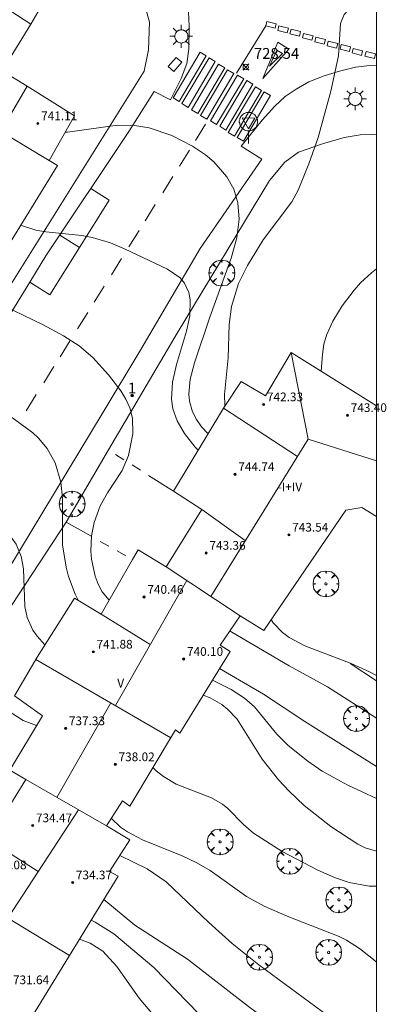
# Model space of a CAD drawing. Units: millimetres. Extents: x 424999 to 426002, y 4482000 to 4482501.
# Drawn here: x 425967 to 426001, y 4482283 to 4482374 of the extents above; entities that cross this region are included whole.
import ezdxf

# ---------------------------------------------------------------- set-up
doc = ezdxf.new("R2010")
doc.units = ezdxf.units.MM
doc.header["$MEASUREMENT"] = 0
doc.linetypes.add('VADO', pattern=[9.01, 2.71, -0.9, 0.9, -0.9, 0.9, -0.9, 0.9, -0.9])
doc.layers.get('0').update_dxf_attribs({"lineweight": 9})
for name, color, linetype, lineweight in [('1', 7, 'Continuous', 9), ('f012003p_num_plantas', 252, 'Continuous', 9), ('f022001p_portal', 7, 'Continuous', 9), ('f022001p_portal_texto', 7, 'Continuous', 9), ('f031026l_pinturavial', 253, 'Continuous', 9), ('f050002l_curvanivel_cgn', 23, 'Continuous', 9), ('f050002l_curvanivel_mae', 213, 'Continuous', 9), ('f050008p_puntocotaterreno', 7, 'Continuous', 9), ('f050009p_puntocotaconstruccionelevada', 211, 'Continuous', 9), ('f061013p_arbol', 91, 'Continuous', 9), ('f070045l_muro_mur', 30, 'MURO2', 9), ('f070056l_edificacion_med', 221, 'Continuous', 9), ('f070056s_edificacion_edi', 240, 'Continuous', 9), ('f070058l_elementoconstruido_bordillo', 30, 'Continuous', 9), ('f071030l_barandilla', 172, 'BARANDILLA', 9), ('f071045l_vado', 30, 'VADO', 9), ('f081055p_farola', 7, 'Continuous', 9), ('f081065s_registro_cuadrado', 7, 'Continuous', 9), ('f081068p_senal', 7, 'Continuous', 9), ('HOJAS', 7, 'Continuous', 9)]:
    doc.layers.add(name, color=color, linetype=linetype, lineweight=lineweight)
doc.styles.get("Standard").update_dxf_attribs({"font": 'arial.ttf'})
doc.styles.add('Style-s7210005_h', font='txt')
doc.linetypes.add('BARANDILLA', pattern='A,3.1e-05,[1,barandilla.shx,S=1,R=0,X=0,Y=0],-3.060195', length=3.060226)
doc.linetypes.add('MURO2', pattern='A,3.1e-05,[1,muro2.shx,S=1,R=0,X=0,Y=0],-3.058844', length=3.058875)

# ---------------------------------------------------------------- blocks, each defined once
blk = doc.blocks.new('TVK2852S_ACAD_1_FMEBLOCK1')
at = {"layer": 'HOJAS'}
blk.add_lwpolyline([(-500, 250), (500, 250), (500, -250), (-500, -250)], close=True, dxfattribs=at)
blk = doc.blocks.new('punto_cota')
at = {"layer": 'f050008p_puntocotaterreno'}
for points in [[(0, 0), (-0.283, 0.283)], [(0, 0), (-0.283, -0.283)], [(0, 0), (0.283, 0.283)], [(0, 0), (0.283, -0.283)]]:
    blk.add_lwpolyline(points, dxfattribs=at)
blk.add_circle((0, 0), 0.25, dxfattribs=at)
blk = doc.blocks.new('punto_cota_construccion_elevada')
at = {"layer": 'f050009p_puntocotaconstruccionelevada'}
h = blk.add_hatch(color=256, dxfattribs=at)
h.dxf.hatch_style = 1
edge = h.paths.add_edge_path()
edge.add_arc((0, 0), 0.1, 0, 360)
blk.add_circle((0, 0), 0.1, dxfattribs=at)
blk = doc.blocks.new('arbol')
at = {"color": 0, "linetype": 'Continuous', "lineweight": 0, "flags": 128}
for points in [[(0.96, 0.012), (1.2, 0.036), (1.128, 0.468), (0.888, 0.804), (0.528, 0.528), (0.816, 0.876), (0.48, 1.104), (0.048, 1.176), (0.012, 0.96), (-0.048, 1.176), (-0.48, 1.104), (-0.816, 0.876), (-0.504, 0.528), (-0.864, 0.804), (-1.104, 0.468), (-1.188, 0.036), (-0.936, 0.012)], [(-0.936, 0.012), (-1.188, -0.048), (-1.104, -0.48), (-0.864, -0.804), (-0.504, -0.504), (-0.816, -0.876), (-0.48, -1.116)], [(-0.48, -1.116), (-0.048, -1.188), (0.012, -0.936), (0.048, -1.188), (0.48, -1.116), (0.816, -0.876), (0.528, -0.504), (0.888, -0.804), (1.128, -0.48), (1.2, -0.048), (0.96, 0.012)]]:
    blk.add_lwpolyline(points, dxfattribs=at)
at = {"color": 0, "linetype": 'Continuous', "lineweight": 0, "extrusion": (0, 0, -1)}
for start, end in [(180.0229, 7.59464), (7.22334, 180.0229)]:
    blk.add_arc((0, 0), 0.104, start, end, dxfattribs=at)
blk = doc.blocks.new('farola')
at = {"layer": '1'}
for points in [[(0, 1.05, 0), (0, 0.6, 0)], [(-1.05, 0, 0), (-0.59, 0, 0)], [(-0.75, 0.75, 0), (-0.42, 0.42, 0)], [(0.01, 0.61, 0), (0.09, 0.6, 0), (0.16, 0.58, 0), (0.24, 0.57, 0), (0.3, 0.52, 0), (0.37, 0.49, 0), (0.43, 0.43, 0), (0.48, 0.39, 0), (0.52, 0.31, 0), (0.57, 0.25, 0), (0.6, 0.18, 0), (0.61, 0.1, 0), (0.61, 0.03, 0), (0.61, -0.03, 0), (0.61, -0.11, 0), (0.6, -0.18, 0), (0.57, -0.26, 0), (0.52, -0.32, 0), (0.48, -0.39, 0), (0.43, -0.44, 0), (0.37, -0.5, 0), (0.3, -0.53, 0), (0.24, -0.57, 0), (0.16, -0.59, 0), (0.09, -0.6, 0), (0, -0.62, 0), (-0.06, -0.6, 0), (-0.14, -0.59, 0), (-0.21, -0.57, 0), (-0.27, -0.53, 0), (-0.35, -0.5, 0), (-0.41, -0.44, 0), (-0.45, -0.39, 0), (-0.5, -0.32, 0), (-0.54, -0.26, 0), (-0.57, -0.18, 0), (-0.59, -0.11, 0), (-0.59, -0.03, 0), (-0.59, 0.03, 0), (-0.59, 0.1, 0), (-0.57, 0.18, 0), (-0.54, 0.25, 0), (-0.5, 0.31, 0), (-0.45, 0.39, 0), (-0.41, 0.43, 0), (-0.35, 0.49, 0), (-0.27, 0.52, 0), (-0.21, 0.57, 0), (-0.14, 0.58, 0), (-0.06, 0.6, 0), (0.01, 0.61, 0)], [(0.75, 0.75, 0), (0.43, 0.43, 0)], [(1.05, 0, 0), (0.61, 0, 0)], [(-0.75, -0.74, 0), (-0.42, -0.41, 0)], [(0, -1.05, 0), (0, -0.62, 0)], [(0.75, -0.75, 0), (0.43, -0.44, 0)]]:
    blk.add_polyline3d(points, dxfattribs=at)
blk = doc.blocks.new('señal')
at = {"layer": 'f081068p_senal'}
for points in [[(0, 2.869, 0), (0.102, 2.852, 0), (0.205, 2.852, 0), (0.307, 2.8, 0), (0.376, 2.766, 0), (0.478, 2.715, 0), (0.563, 2.647, 0), (0.632, 2.561, 0), (0.683, 2.493, 0), (0.734, 2.391, 0), (0.785, 2.305, 0), (0.82, 2.203, 0), (0.837, 2.1, 0), (0.837, 1.981, 0), (0.82, 1.878, 0), (0.785, 1.776, 0), (0.768, 1.69, 0), (0.717, 1.588, 0), (0.666, 1.486, 0), (0.581, 1.417, 0), (0.512, 1.366, 0), (0.427, 1.281, 0), (0.324, 1.229, 0), (0.256, 1.212, 0), (0.154, 1.178, 0), (0.051, 1.161, 0), (-0.051, 1.161, 0), (-0.154, 1.178, 0), (-0.256, 1.212, 0), (-0.342, 1.229, 0), (-0.444, 1.281, 0), (-0.512, 1.366, 0), (-0.598, 1.417, 0), (-0.666, 1.486, 0), (-0.717, 1.588, 0), (-0.768, 1.69, 0), (-0.803, 1.776, 0), (-0.82, 1.878, 0), (-0.854, 1.981, 0), (-0.854, 2.1, 0), (-0.82, 2.203, 0), (-0.803, 2.305, 0), (-0.751, 2.391, 0), (-0.7, 2.493, 0), (-0.649, 2.561, 0), (-0.563, 2.647, 0), (-0.495, 2.715, 0), (-0.393, 2.766, 0), (-0.307, 2.8, 0), (-0.205, 2.852, 0), (-0.102, 2.852, 0), (0, 2.869, 0)], [(0, 1.366, 0), (-0.598, 2.356, 0), (0.581, 2.339, 0), (0, 1.366, 0)], [(0, 1.161, 0), (0, 0, 0)]]:
    blk.add_polyline3d(points, dxfattribs=at)
blk = doc.blocks.new('portal_catastro')
at = {"layer": 'f022001p_portal'}
h = blk.add_hatch(color=256, dxfattribs=at)
h.dxf.hatch_style = 1
edge = h.paths.add_edge_path()
edge.add_arc((0, 0), 0.125, 0, 360)
blk.add_circle((0, 0), 0.125, dxfattribs=at)

msp = doc.modelspace()

# ---------------------------------------------------------------- linework, layer by layer
at = {"layer": 'f031026l_pinturavial'}
for p, q in [((425987.106, 4482369.143, 728.968), (425989.807, 4482373.507, 729.113)), ((425983.342, 4482362.961, 718.643), (425984.275, 4482364.45, 718.654)), ((425981.859, 4482360.595, 718.62), (425982.792, 4482362.084, 718.63)), ((425980.328, 4482358.153, 718.595), (425981.261, 4482359.642, 718.606)), ((425978.71, 4482355.572, 718.57), (425979.643, 4482357.061, 718.581)), ((425977.212, 4482353.183, 718.546), (425978.146, 4482354.672, 718.557)), ((425975.594, 4482350.602, 718.521), (425976.528, 4482352.091, 718.532)), ((425974.011, 4482348.075, 718.496), (425974.944, 4482349.564, 718.507)), ((425972.48, 4482345.633, 718.472), (425973.413, 4482347.122, 718.483)), ((425970.862, 4482343.052, 718.446), (425971.795, 4482344.541, 718.457)), ((425969.364, 4482340.663, 718.423), (425970.298, 4482342.152, 718.433)), ((425967.746, 4482338.082, 718.397), (425968.68, 4482339.571, 718.408))]:
    msp.add_line(p, q, dxfattribs=at)
for points in [[(425989.912, 4482373.926, 729.113), (425990.776, 4482373.71, 729.113), (425990.671, 4482373.29, 729.113), (425989.807, 4482373.507, 729.113), (425989.912, 4482373.926, 729.113)], [(425991.03, 4482373.508, 729.113), (425991.894, 4482373.291, 729.087), (425991.789, 4482372.871, 729.087), (425990.925, 4482373.088, 729.087), (425991.03, 4482373.508, 729.113)], [(425992.151, 4482373.197, 729.087), (425993.015, 4482372.98, 729.087), (425992.91, 4482372.56, 729.087), (425992.045, 4482372.777, 729.087), (425992.151, 4482373.197, 729.087)], [(425993.304, 4482372.822, 729.087), (425994.168, 4482372.606, 729.087), (425994.063, 4482372.186, 729.087), (425993.198, 4482372.403, 729.087), (425993.304, 4482372.822, 729.087)], [(425990.94, 4482372.004, 729.087), (425991.951, 4482371.375, 729.087), (425989.548, 4482368.666, 729.039), (425990.94, 4482372.004, 729.087)], [(425994.441, 4482372.464, 729.087), (425995.305, 4482372.247, 729.087), (425995.199, 4482371.827, 729.087), (425994.335, 4482372.044, 729.087), (425994.441, 4482372.464, 729.087)], [(425995.578, 4482372.105, 729.087), (425996.442, 4482371.888, 729.087), (425996.336, 4482371.468, 729.087), (425995.472, 4482371.685, 729.087), (425995.578, 4482372.105, 729.087)], [(425996.762, 4482371.795, 729.087), (425997.626, 4482371.578, 729.453), (425997.521, 4482371.158, 729.087), (425996.657, 4482371.375, 729.087), (425996.762, 4482371.795, 729.087)], [(425984.34, 4482370.763, 728.968), (425981.847, 4482366.555, 728.968), (425981.271, 4482366.896, 728.968), (425983.764, 4482371.105, 728.968), (425984.34, 4482370.763, 728.968)], [(425990.165, 4482369.793, 729.045), (425990.847, 4482371.286, 729.097), (425991.342, 4482370.98, 729.097), (425990.165, 4482369.793, 729.045)], [(425997.867, 4482371.436, 729.453), (425998.731, 4482371.219, 729.453), (425998.626, 4482370.799, 729.453), (425997.761, 4482371.016, 729.453), (425997.867, 4482371.436, 729.453)], [(425999.06, 4482371.144, 729.453), (425999.924, 4482370.927, 729.453), (425999.819, 4482370.507, 729.453), (425998.955, 4482370.724, 729.453), (425999.06, 4482371.144, 729.453)], [(425985.166, 4482370.222, 728.968), (425982.673, 4482366.013, 728.968), (425982.097, 4482366.354, 728.968), (425984.591, 4482370.563, 728.968), (425985.166, 4482370.222, 728.968)], [(425986.047, 4482369.64, 728.968), (425983.553, 4482365.432, 728.968), (425982.978, 4482365.773, 728.968), (425985.471, 4482369.981, 728.968), (425986.047, 4482369.64, 728.968)], [(425986.879, 4482369.133, 728.968), (425984.386, 4482364.925, 728.968), (425983.81, 4482365.266, 728.968), (425986.304, 4482369.474, 728.968), (425986.879, 4482369.133, 728.968)], [(425987.78, 4482368.641, 728.968), (425985.286, 4482364.432, 728.968), (425984.711, 4482364.773, 728.968), (425987.204, 4482368.982, 728.968), (425987.78, 4482368.641, 728.968)], [(425988.639, 4482368.134, 729.039), (425986.146, 4482363.925, 728.968), (425985.57, 4482364.266, 728.968), (425988.064, 4482368.475, 728.968), (425988.639, 4482368.134, 729.039)], [(425989.431, 4482367.565, 729.039), (425986.938, 4482363.356, 728.968), (425986.362, 4482363.697, 728.968), (425988.855, 4482367.906, 729.039), (425989.431, 4482367.565, 729.039)], [(425990.256, 4482367.106, 729.039), (425987.763, 4482362.897, 729.039), (425987.187, 4482363.238, 728.968), (425989.68, 4482367.447, 729.039), (425990.256, 4482367.106, 729.039)], [(425972.666, 4482353.112, 727.088), (425975.396, 4482357.466, 728.725), (425973.695, 4482358.532, 728.73)], [(425968.073, 4482349.926, 726.052), (425969.937, 4482348.758, 725.45), (425972.666, 4482353.112, 727.088), (425970.838, 4482354.258, 727.092)]]:
    msp.add_polyline3d(points, dxfattribs=at)
at = {"layer": 'f050002l_curvanivel_cgn'}
for points in [[(426000, 4482376.525, 729), (425998.829, 4482376.013, 729), (425997.727, 4482375.292, 729), (425997.051, 4482374.546, 729), (425996.686, 4482373.722, 729), (425996.504, 4482370.768, 729), (425995.8, 4482367.498, 729), (425994.633, 4482363.228, 729), (425993.783, 4482360.802, 729), (425992.789, 4482358.392, 729), (425992.216, 4482357.321, 729), (425989.588, 4482353.828, 729), (425988.12, 4482351.463, 729), (425987.312, 4482349.787, 729), (425986.669, 4482347.686, 729), (425986.44, 4482346.032, 729), (425986.361, 4482342.939, 729), (425986.003, 4482339.586, 729), (425986.046, 4482338.552, 729), (425986.056, 4482338.518, 729)], [(425971.345, 4482363.718, 728), (425971.566, 4482363.732, 728), (425976.155, 4482364.368, 728), (425977.736, 4482364.347, 728), (425979.08, 4482364.128, 728), (425981.173, 4482363.433, 728), (425983.073, 4482362.446, 728), (425984.267, 4482361.638, 728), (425985.045, 4482360.992, 728), (425986.214, 4482359.624, 728), (425986.859, 4482358.474, 728), (425987.246, 4482357.222, 728), (425987.366, 4482355.721, 728), (425987.164, 4482353.999, 728), (425986.643, 4482352.129, 728), (425984.658, 4482346.709, 728), (425983.24, 4482342.489, 728), (425982.858, 4482340.988, 728), (425982.732, 4482339.599, 728), (425982.788, 4482338.961, 728), (425983.062, 4482337.976, 728), (425983.42, 4482337.262, 728), (425983.885, 4482336.591, 728), (425984.497, 4482335.952, 728)], [(425967.235, 4482355.174, 727), (425968.628, 4482354.709, 727), (425969.546, 4482354.55, 727), (425972.882, 4482354.222, 727), (425973.833, 4482354.024, 727), (425975.501, 4482353.533, 727), (425976.796, 4482353.001, 727), (425980.753, 4482351.114, 727), (425981.929, 4482350.303, 727), (425982.345, 4482349.825, 727), (425982.736, 4482348.973, 727), (425982.858, 4482348.293, 727), (425982.809, 4482346.809, 727), (425982.517, 4482345.395, 727), (425981.608, 4482342.33, 727), (425981.234, 4482340.711, 727), (425981.141, 4482339.154, 727), (425981.263, 4482338.264, 727), (425981.648, 4482337.143, 727), (425982.319, 4482335.992, 727), (425983.319, 4482334.735, 727), (425983.588, 4482334.445, 727)], [(425965.675, 4482347.749, 726), (425969.259, 4482346.037, 726), (425971.196, 4482344.987, 726), (425972.614, 4482344.056, 726), (425973.888, 4482342.974, 726), (425975.333, 4482341.398, 726), (425976.469, 4482339.922, 726), (425976.941, 4482339.157, 726), (425977.308, 4482338.361, 726), (425977.554, 4482337.393, 726), (425977.575, 4482335.958, 726), (425977.172, 4482333.967, 726), (425976.581, 4482332.582, 726), (425975.229, 4482330.527, 726), (425974.555, 4482329.327, 726), (425974.004, 4482327.806, 726), (425973.776, 4482326.581, 726), (425973.714, 4482325.145, 726), (425973.764, 4482324.433, 726), (425974.094, 4482322.854, 726), (425974.377, 4482322.112, 726), (425974.75, 4482321.418, 726), (425975.386, 4482320.654, 726)], [(425945.714, 4482334.161, 723), (425945.784, 4482333.696, 723), (425946.163, 4482332.264, 723), (425946.42, 4482331.633, 723), (425947.079, 4482330.416, 723), (425948.124, 4482329.029, 723), (425949.344, 4482327.738, 723), (425950.68, 4482326.532, 723), (425954.093, 4482323.888, 723), (425957.405, 4482321.449, 723), (425958.458, 4482320.512, 723), (425959.382, 4482319.481, 723), (425960.205, 4482318.336, 723), (425962.05, 4482314.965, 723), (425962.855, 4482313.658, 723), (425963.933, 4482312.357, 723), (425964.601, 4482311.71, 723), (425965.998, 4482310.533, 723), (425967.469, 4482309.583, 723), (425968.703, 4482309.102, 723)], [(425951.446, 4482334.331, 724), (425952.053, 4482333.647, 724), (425952.657, 4482333.158, 724), (425953.328, 4482332.753, 724), (425954.72, 4482332.214, 724), (425958.029, 4482331.188, 724), (425962.663, 4482329.149, 724), (425964.286, 4482328.328, 724), (425965.491, 4482327.43, 724), (425966.014, 4482326.909, 724), (425966.822, 4482325.788, 724), (425967.285, 4482324.668, 724), (425967.502, 4482323.519, 724), (425967.633, 4482320.06, 724), (425967.842, 4482319.047, 724), (425968.367, 4482317.884, 724), (425968.747, 4482317.328, 724), (425969.468, 4482316.529, 724)], [(425990.315, 4482318.856, 729), (425990.484, 4482318.563, 729), (425991.35, 4482317.666, 729), (425991.982, 4482317.2, 729), (425993.404, 4482316.427, 729), (425997.685, 4482314.801, 729), (425999.381, 4482314.063, 729), (426000, 4482313.704, 729)], [(425986.516, 4482317.837, 728), (425986.676, 4482317.686, 728), (425991.962, 4482314.589, 728), (425995.507, 4482312.654, 728), (426000, 4482309.794, 728)], [(425985.565, 4482314.344, 727), (425989.621, 4482311.986, 727), (425993.429, 4482309.475, 727), (426000, 4482305.337, 727)], [(425984.913, 4482313.29, 726), (425986.629, 4482312.427, 726), (425987.845, 4482311.635, 726), (425988.771, 4482310.832, 726), (425990.829, 4482308.302, 726), (425991.866, 4482307.274, 726), (425993.68, 4482305.812, 726), (425995.022, 4482304.9, 726), (425997.373, 4482303.613, 726), (426000, 4482302.394, 726)], [(425979.421, 4482305.238, 724), (425979.732, 4482304.932, 724), (425980.41, 4482304.399, 724), (425981.572, 4482303.712, 724), (425984.828, 4482302.435, 724), (425985.823, 4482301.876, 724), (425986.325, 4482301.471, 724), (425987.764, 4482299.983, 724), (425988.678, 4482299.208, 724), (425991.325, 4482297.509, 724), (425994.613, 4482295.792, 724), (425996.144, 4482295.122, 724), (425997.482, 4482294.654, 724), (425999.335, 4482294.304, 724), (426000, 4482294.313, 724)], [(425975.594, 4482300.56, 723), (425976.444, 4482299.756, 723), (425977.07, 4482299.319, 723), (425978.446, 4482298.579, 723), (425982.114, 4482297.119, 723), (425983.475, 4482296.474, 723), (425984.696, 4482295.755, 723), (425988.048, 4482293.375, 723), (425989.68, 4482292.488, 723), (425991.791, 4482291.558, 723), (425996.583, 4482289.672, 723), (425997.251, 4482289.348, 723), (425998.459, 4482288.594, 723), (425999.749, 4482287.566, 723), (426000, 4482287.329, 723)], [(425976.359, 4482297.135, 722), (425978.889, 4482295.906, 722), (425980.655, 4482294.711, 722), (425984.573, 4482290.965, 722), (425986.707, 4482289.042, 722), (425989.189, 4482287.091, 722), (425995.591, 4482282.35, 722), (425999.65, 4482278.658, 722), (426000, 4482278.355, 722)], [(426000, 4482275.092, 721), (425997.133, 4482277.556, 721), (425990.213, 4482281.784, 721), (425988.211, 4482283.246, 721), (425982.608, 4482287.585, 721), (425977.742, 4482290.728, 721), (425974.894, 4482293.082, 721)], [(426000, 4482268.618, 719), (425999.255, 4482269.253, 719), (425991.987, 4482273.659, 719), (425983.59, 4482279.209, 719), (425980.753, 4482281.318, 719), (425979.477, 4482282.456, 719), (425978.158, 4482283.995, 719), (425976.091, 4482286.939, 719), (425974.794, 4482288.341, 719), (425973.636, 4482289.077, 719), (425972.667, 4482289.446, 719)]]:
    msp.add_polyline3d(points, dxfattribs=at)
at = {"layer": 'f050002l_curvanivel_mae'}
for points in [[(426000, 4482351.133, 730), (425999.547, 4482350.786, 730), (425998.554, 4482349.863, 730), (425997.945, 4482349.188, 730), (425996.848, 4482347.737, 730), (425995.993, 4482346.339, 730), (425995.397, 4482345.037, 730), (425995.16, 4482344.21, 730), (425995.034, 4482343.28, 730), (425994.929, 4482341.711, 730)], [(425957.636, 4482342.274, 725), (425957.841, 4482341.995, 725), (425958.325, 4482341.532, 725), (425959.001, 4482341.065, 725), (425962.987, 4482339.372, 725), (425966.478, 4482337.424, 725), (425968.35, 4482336.058, 725), (425968.875, 4482335.567, 725), (425969.691, 4482334.604, 725), (425970.422, 4482333.3, 725), (425970.95, 4482331.504, 725), (425971.092, 4482330.045, 725), (425971.102, 4482325.745, 725), (425971.418, 4482323.675, 725), (425971.644, 4482322.835, 725), (425972.247, 4482321.205, 725), (425972.545, 4482320.636, 725)], [(425984.046, 4482311.887, 725), (425984.687, 4482311.655, 725), (425985.783, 4482311.029, 725), (425986.302, 4482310.626, 725), (425987.172, 4482309.701, 725), (425989.488, 4482306.002, 725), (425990.992, 4482304.105, 725), (425991.962, 4482303.065, 725), (425993.36, 4482301.747, 725), (425995.809, 4482299.826, 725), (425998.289, 4482298.191, 725), (425998.979, 4482297.855, 725), (426000, 4482297.526, 725)], [(426000, 4482271.917, 720), (425999.802, 4482272.032, 720), (425998.297, 4482273.122, 720), (425995.535, 4482275.54, 720), (425993.477, 4482276.963, 720), (425991.739, 4482277.909, 720), (425987.453, 4482279.854, 720), (425985.545, 4482280.988, 720), (425983.653, 4482282.567, 720), (425979.515, 4482286.818, 720), (425975.82, 4482289.938, 720), (425974.103, 4482291.017, 720), (425973.743, 4482291.203, 720)]]:
    msp.add_polyline3d(points, dxfattribs=at)
at = {"layer": 'f070045l_muro_mur'}
msp.add_line((425997.595, 4482314.809, 728.172), (426000, 4482313.216, 728.192), dxfattribs=at)
at = {"layer": 'f070056l_edificacion_med'}
for p, q in [((425969.85, 4482361.107, 743.708), (425964.069, 4482364.611, 743.708)), ((425993.725, 4482335.478, 1327359.625), (425992.146, 4482343.453, 1327359.625)), ((425992.725, 4482333.863, 47492.547), (425985.934, 4482338.335, 47492.547)), ((425987.928, 4482326.126, 11558.65), (425983.912, 4482328.99, 11558.65)), ((425980.637, 4482323.706, 1022472.688), (425987.444, 4482319.208, 1022472.688)), ((425982.531, 4482322.455, -78798.109), (425975.968, 4482310.94, -78798.109)), ((425979.18, 4482316.576, -82137.07), (425974.643, 4482319.362, -82137.07)), ((425968.625, 4482315.188, 259007.562), (425981.071, 4482307.988, 259007.562)), ((425970.583, 4482302.49, 10966.28), (425975.549, 4482311.182, 10966.28)), ((425975.151, 4482299.868, 575358.312), (425967.703, 4482304.143, 575358.312)), ((425966.067, 4482291.384, 5079.309), (425972.564, 4482301.353, 5079.309)), ((425968.859, 4482295.668, 78772.797), (425964.269, 4482298.609, 78772.797)), ((425971.75, 4482287.95, 231556.828), (425959.404, 4482295.412, 231556.828))]:
    msp.add_line(p, q, dxfattribs=at)
for points in [[(425950.892, 4482384.573, 742.442), (425954.821, 4482382.168, 742.442), (425954.106, 4482381.095, 742.343), (425963.274, 4482375.634, 742.166), (425963.86, 4482376.485, 742.47), (425968.164, 4482373.656, 742.47)], [(425967.839, 4482367.953, 742.47), (425965.408, 4482363.799, 742.47), (425964.069, 4482364.611, 742.223), (425958.529, 4482355.518, 742.223), (425959.674, 4482354.842, 742.506), (425957.113, 4482350.6, 742.506)], [(425984.745, 4482320.991, 744.886), (425993.725, 4482335.478, 745.01), (426000, 4482333.487, 743.999)]]:
    msp.add_polyline3d(points, dxfattribs=at)
at = {"layer": 'f070056s_edificacion_edi'}
for points in [[(425970.975, 4482378.483, 728.208), (425968.164, 4482373.656, 727.546), (425965.532, 4482369.383, 726.601), (425967.839, 4482367.953, 726.65), (425972.21, 4482365.228, 726.65), (425969.85, 4482361.107, 726.296), (425970.627, 4482360.669, 726.296), (425965.066, 4482351.659, 725.418)], [(425964.269, 4482298.609, 719.43), (425967.703, 4482304.143, 720.725), (425966.24, 4482304.983, 720.795), (425969.242, 4482310.003, 721.809), (425966.673, 4482311.829, 723.109), (425968.745, 4482315.393, 723.255), (425972.212, 4482320.838, 724.544), (425974.643, 4482319.362, 724.544), (425977.532, 4482324.382, 725.769), (425978.055, 4482325.291, 725.99), (425980.637, 4482323.706, 725.99), (425983.912, 4482328.99, 726.517), (425981.316, 4482330.677, 726.517), (425985.934, 4482338.335, 729.039), (425987.561, 4482340.785, 729.678), (425989.79, 4482339.47, 729.703), (425992.146, 4482343.453, 730.006), (426000, 4482338.537, 730.401), (426000, 4482328.356, 730.346), (425998.66, 4482329.187, 730.346), (425997.184, 4482328.931, 730.346), (425989.622, 4482317.839, 729.821), (425987.444, 4482319.208, 730.49), (425985.61, 4482316.495, 728.115), (425986.539, 4482315.919, 728.115), (425981.896, 4482308.409, 725.36), (425981.509, 4482308.716, 725.36), (425977.291, 4482301.689, 724.26), (425976.621, 4482302.163, 724.26), (425975.151, 4482299.868, 723.512), (425977.303, 4482298.588, 723.512), (425975.407, 4482295.671, 722.11), (425976.219, 4482295.244, 722.11), (425967.416, 4482280.876, 718.43)]]:
    msp.add_polyline3d(points, dxfattribs=at)
at = {"layer": 'f070058l_elementoconstruido_bordillo'}
msp.add_line((425971.423, 4482327.834, 725.24), (425948.486, 4482292.873, 719.09), dxfattribs=at)
for points in [[(425966.963, 4482387.616, 728.32), (425972.379, 4482382.783, 728.71), (425977.104, 4482377.917, 728.76), (425977.486, 4482377.331, 728.73), (425978.623, 4482375.639, 728.72), (425979.099, 4482373.86, 728.7), (425979.004, 4482371.319, 728.62), (425978.619, 4482369.347, 728.51), (425957.717, 4482335.947, 724.5), (425951.729, 4482325.961, 723.01)], [(425952.64, 4482325.397, 723.06), (425957.375, 4482332.714, 724.07), (425961.924, 4482339.918, 724.94), (425968.073, 4482349.926, 726.38), (425969.55, 4482352.33, 726.54), (425977.201, 4482363.779, 727.87), (425979.54, 4482367.465, 728.28), (425981.029, 4482366.709, 728.24), (425982.03, 4482368.655, 728.37), (425982.539, 4482370.051, 728.5), (425982.726, 4482371.366, 728.6), (425982.751, 4482373.446, 728.7), (425982.628, 4482376.183, 728.82)], [(426000, 4482369.889, 729.106), (425999.409, 4482369.858, 729.07), (425998.079, 4482369.698, 729.04), (425996.603, 4482369.343, 728.98), (425995.201, 4482368.915, 728.87), (425993.774, 4482368.353, 728.81), (425992.616, 4482367.693, 728.83), (425991.604, 4482366.997, 728.63), (425990.665, 4482366.118, 728.59), (425989.483, 4482364.836, 728.43), (425987.546, 4482362.443, 728.13), (425989.452, 4482361.243, 728.28), (425983.766, 4482353.024, 727.3), (425978.302, 4482343.711, 726.41), (425974.823, 4482337.961, 725.7), (425960.57, 4482314.369, 722.51), (425958.035, 4482310.299, 721.48), (425953.224, 4482302.591, 720.4), (425947.247, 4482293.961, 719.21), (425946.235, 4482292.382, 719.18), (425946.101, 4482291.87, 719.18), (425946.12, 4482291.291, 719), (425946.514, 4482290.73, 719)]]:
    msp.add_polyline3d(points, dxfattribs=at)
at = {"layer": 'f071030l_barandilla'}
msp.add_polyline3d([(425971.423, 4482327.834, 724.415), (425975.334, 4482334.472, 725.295), (425981.664, 4482345.217, 726.719), (425990.155, 4482359.267, 728.015), (425991.572, 4482360.952, 728.143), (425992.823, 4482361.893, 728.199), (425995.049, 4482362.642, 728.319), (425997.032, 4482363.237, 728.439), (425998.5, 4482363.468, 728.647), (425999.581, 4482363.519, 728.799), (426000, 4482363.467, 728.822)], dxfattribs=at)
at = {"layer": 'f071045l_vado'}
for p, q in [((425981.316, 4482330.677, 724.366), (425975.334, 4482334.472, 724.366)), ((425971.423, 4482327.834, 723.464), (425977.532, 4482324.382, 723.464))]:
    msp.add_line(p, q, dxfattribs=at)
at = {"layer": 'f081065s_registro_cuadrado'}
msp.add_polyline3d([(425981.359, 4482369.327, 728.655), (425980.839, 4482369.767, 728.655), (425981.551, 4482370.609, 728.655), (425982.072, 4482370.168, 728.655)], close=True, dxfattribs=at)

# ---------------------------------------------------------------- block references
at = {"layer": 'f022001p_portal'}
msp.add_blockref('portal_catastro', (425977.506, 4482339.474), dxfattribs=at)
at = {"layer": 'f050008p_puntocotaterreno'}
msp.add_blockref('punto_cota', (425987.979, 4482369.725, 728.54), dxfattribs=at)
at = {"layer": 'f050009p_puntocotaconstruccionelevada'}
for p in [(425968.823, 4482364.53, 741.11), (425989.622, 4482338.658, 742.33), (425997.341, 4482337.667, 743.4), (425986.983, 4482332.23, 744.74), (425991.947, 4482326.658, 743.54), (425984.329, 4482324.991, 743.36), (425978.605, 4482320.933, 740.46), (425973.925, 4482315.889, 741.88), (425982.258, 4482315.221, 740.1), (425971.378, 4482308.839, 737.33), (425975.955, 4482305.525, 738.02), (425968.347, 4482299.906, 734.47), (425972.026, 4482294.651, 734.37)]:
    msp.add_blockref('punto_cota_construccion_elevada', p, dxfattribs=at)
at = {"layer": 'f061013p_arbol'}
for p in [(425985.766, 4482350.756, 14.96), (425971.971, 4482329.493, 726.075), (425995.356, 4482322.15, 729.754), (425998.166, 4482309.756, 728.172), (425985.609, 4482298.399, 724.323), (425992.011, 4482296.608, 725.831), (425996.549, 4482293.064, 723.701), (425995.604, 4482288.22, 723.701), (425989.234, 4482287.78, 723.701)]:
    msp.add_blockref('arbol', p, dxfattribs=at)
at = {"layer": 'f081055p_farola'}
for p in [(425982.03, 4482372.55, 728.655), (425998.042, 4482366.791, 728.988)]:
    msp.add_blockref('farola', p, dxfattribs=at)
at = {"layer": 'f081068p_senal'}
msp.add_blockref('señal', (425988.232, 4482362.682, 728.194), dxfattribs=at)
at = {"layer": 'HOJAS'}
msp.add_blockref('TVK2852S_ACAD_1_FMEBLOCK1', (425500, 4482250), dxfattribs=at)

# ---------------------------------------------------------------- texts
at = {"layer": 'f012003p_num_plantas', "char_height": 0.8, "attachment_point": 5}
for s, insert, width in [('{\\fArial|b0|i0;-I+IV}', (425992.038, 4482331.071), 4), ('{\\fArial|b0|i0;V}', (425976.451, 4482313.006), 0.8)]:
    msp.add_mtext(s, dxfattribs=dict(at, insert=insert, width=width))
at = {"layer": 'f022001p_portal_texto', "insert": (425977.506, 4482339.674), "char_height": 1, "width": 1, "attachment_point": 8}
msp.add_mtext('{\\fTrebuchet MS|b0|i0;1}', dxfattribs=at)
at = {"layer": 'f050008p_puntocotaterreno', "style": 'Style-s7210005_h'}
msp.add_text('728.54', height=1, dxfattribs=at).set_placement((425988.729, 4482370.475, 728.54))
at = {"layer": 'f050009p_puntocotaconstruccionelevada', "style": 'Style-s7210005_h'}
for s, p in [('741.11', (425969.123, 4482364.83, 741.11)), ('742.33', (425989.922, 4482338.958, 742.33)), ('743.40', (425997.641, 4482337.967, 743.4)), ('744.74', (425987.283, 4482332.53, 744.74)), ('743.54', (425992.247, 4482326.958, 743.54)), ('743.36', (425984.629, 4482325.291, 743.36)), ('740.46', (425978.905, 4482321.233, 740.46)), ('741.88', (425974.225, 4482316.189, 741.88)), ('740.10', (425982.558, 4482315.521, 740.1)), ('737.33', (425971.678, 4482309.139, 737.33)), ('738.02', (425976.255, 4482305.825, 738.02)), ('734.47', (425968.647, 4482300.206, 734.47)), ('736.08', (425964.453, 4482295.872, 736.08)), ('734.37', (425972.326, 4482294.951, 734.37)), ('731.64', (425966.527, 4482285.296, 731.64))]:
    msp.add_text(s, height=0.8, dxfattribs=at).set_placement(p)

doc.saveas('drawing.dxf')
